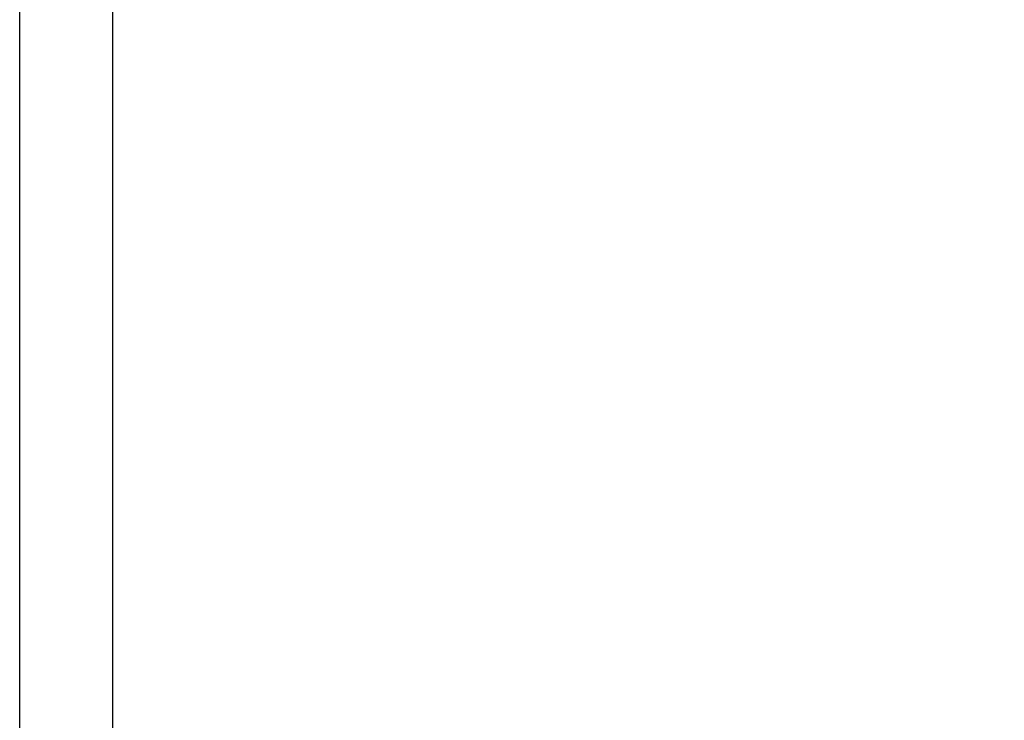
# Model space of a CAD drawing. Units: millimetres. Extents: x 0 to 210, y 0 to 297.
# Drawn here: x 0 to 69, y 159 to 208 of the extents above; entities that cross this region are included whole.
import ezdxf
from ezdxf.enums import TextEntityAlignment as Align

# ---------------------------------------------------------------- set-up
doc = ezdxf.new("R2010")
doc.units = ezdxf.units.MM
doc.layers.add('LAYER0', color=7, linetype='Continuous')
doc.styles.add('VISI1-courier new', font='txt')
doc.dimstyles.new('VisiStyle', dxfattribs={"dimtxt": 2, "dimasz": 1.134256, "dimexe": 2, "dimexo": 0, "dimgap": 1, "dimtad": 1, "dimdsep": 46, "dimtxsty": 'VISI1-courier new', "dimblk1": 'ArrowheadClosed', "dimblk2": 'ArrowheadClosed', "dimsah": 1, "dimcen": 0, "dimclrt": 7, "dimaunit": 1, "dimadec": 3, "dimazin": 2, "dimtfac": 0.8, "dimtmove": 0, "dimatfit": 3, "dimfxl": 1, "dimtolj": 1, "dimtzin": 4, "dimarcsym": 0})

# ---------------------------------------------------------------- blocks, each defined once
blk = doc.blocks.new('Group 1')
at = {"layer": 'LAYER0', "color": 56, "linetype": 'Continuous'}
blk.add_line((0, 0), (0, 297), dxfattribs=at)
at = {"layer": 'LAYER0', "color": 7, "linetype": 'Continuous'}
blk.add_line((6.5, 6), (6.5, 291), dxfattribs=at)
blk = doc.blocks.new('ArrowheadClosed')
at = {"color": 0}
for p, q in [((0, 0), (-1, 0.176)), ((-1, 0.176), (-1, -0.176)), ((-1, -0.176), (0, 0))]:
    blk.add_line(p, q, dxfattribs=at)
blk = doc.blocks.new('*D27')
at = {"layer": 'LAYER0', "color": 56, "linetype": 'Continuous'}
blk.add_line((68.708, 240.368), (38.11, 214.694), dxfattribs=at)
at = {"layer": 'LAYER0', "color": 56, "linetype": 'Continuous', "extrusion": (0, 0, -1), "xscale": 1.134256363923542, "yscale": 1.134256363923542, "zscale": 1.134256363923542, "rotation": 140}
blk.add_blockref('ArrowheadClosed', (-68.708, 240.368), dxfattribs=at)
at = {"layer": 'LAYER0', "color": 230, "linetype": 'Continuous', "style": 'VISI1-courier new', "width": 0.931767}
for s, p, p2 in [('%%u2', (40.498, 218.003), (41.997, 219.261)), ('%%c', (37.467, 215.46), (38.966, 216.718))]:
    blk.add_text(s, height=2, rotation=40, dxfattribs=at).set_placement(p, p2, align=Align.FIT)

msp = doc.modelspace()

# ---------------------------------------------------------------- block references
at = {"layer": 'LAYER0', "color": 4, "linetype": 'Continuous'}
msp.add_blockref('Group 1', (0, 0), dxfattribs=at)

# ---------------------------------------------------------------- dimensions: what is measured, and where the dimension line sits
at = {"layer": 'LAYER0', "color": 56, "linetype": 'Continuous'}
dim = msp.add_diameter_dim_2p(p1=(42.892, 218.706), p2=(68.708, 240.368), text='%%u <> 2', dimstyle='VisiStyle', override={"dimasz": 1.134256, "dimclrt": 230, "dimatfit": 0}, dxfattribs=at)
dim.commit()
dim.dimension.update_dxf_attribs({"geometry": '*D27', "text_midpoint": (0, 0)})

doc.saveas('drawing.dxf')
